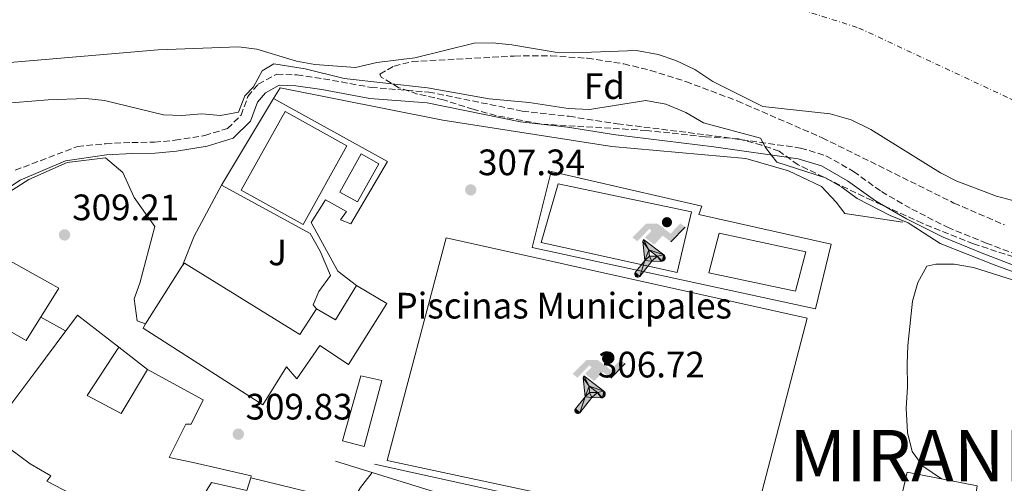
# Model space of a CAD drawing. Units: metres. Extents: x 594149 to 597604, y 4703622 to 4705982.
# Drawn here: x 596411 to 596679, y 4704084 to 4704210 of the extents above; entities that cross this region are included whole.
import ezdxf
from ezdxf.enums import TextEntityAlignment as Align

# ---------------------------------------------------------------- set-up
doc = ezdxf.new("R2010")
doc.units = ezdxf.units.M
doc.header["$MEASUREMENT"] = 0
doc.linetypes.add('DGN Style 3', pattern=[2.435890702152634, 1.739921930109024, -0.6959687720436097])
doc.linetypes.add('DGN Style 4', pattern=[2.7856150101045474, 1.391937544087219, -0.6959687720436097, 0.001739921930109024, -0.6959687720436097])
for name, color, linetype, lineweight in [('Balsa-alberca', 142, 'Continuous', 0), ('Camino', 7, 'DGN Style 3', 0), ('Cauce permanente', 151, 'Continuous', 13), ('Cauce permanente (área)', 142, 'Continuous', 13), ('Cota de punto acotado terreno', 7, 'Continuous', 0), ('Curva de nivel intermedia', 30, 'Continuous', 0), ('destino de construcciones', 7, 'Continuous', 0), ('Edificio', 1, 'Continuous', 13), ('Eje cauce permanente (área)', 70, 'DGN Style 4', 0), ('Etiqueta de zona arbolada', 92, 'Continuous', 0), ('Instalación deportiva', 7, 'Continuous', 0), ('Línea de cambio de uso (parcela vista)', 92, 'Continuous', 0), ('Línea de muro de contención', 1, 'Continuous', 13), ('Línea de pavimento', 1, 'Continuous', 0), ('Líneas deportivas', 7, 'Continuous', 0), ('Margen derecho', 7, 'Continuous', 0), ('Piscina', 1, 'Continuous', 0), ('Punto acotado terreno (símbolo)', 7, 'Continuous', 0), ('Texto de Municipio', 7, 'Continuous', 0), ('Zona ajardinada', 92, 'Continuous', 0), ('Zona arbolada', 92, 'DGN Style 3', 0)]:
    doc.layers.add(name, color=color, linetype=linetype, lineweight=lineweight)
doc.styles.add('Style-Arial', font='arial.ttf')

# ---------------------------------------------------------------- blocks, each defined once
blk = doc.blocks.new('5PATER')
at = {"layer": 'Balsa-alberca', "linetype": 'Continuous', "lineweight": 0}
h = blk.add_hatch(color=51, dxfattribs=at)
edge = h.paths.add_edge_path()
edge.add_ellipse((0, 0), major_axis=(-0.1095731443231308, -0.1110710700762829), ratio=0.9994222409660317, start_angle=0, end_angle=360)
blk = doc.blocks.new('5IDEP')
at = {"layer": 'Punto acotado terreno (símbolo)', "linetype": 'Continuous', "lineweight": 0}
h = blk.add_hatch(color=9, dxfattribs=at)
edge = h.paths.add_edge_path()
edge.add_arc((0.2963934144973755, 0.5525030456542969), 0.1391416391705219, 0, 360)
at = {"layer": 'Punto acotado terreno (símbolo)', "linetype": 'Continuous', "lineweight": 0, "extrusion": (0, 0, -1)}
blk.add_hatch(color=9, dxfattribs=at).paths.add_polyline_path([(0.05350000000000001, -0.0599), (-0.1825, 0.185), (-0.4003, 0.0217), (-0.7904, 0.421), (-0.6633, 0.5209), (-0.3957, 0.2441), (-0.0373, 0.5163), (0.2668, 0.5163), (0.6435000000000001, 0.1352), (0.5118, 0.0308), (0.1851, 0.3711), (0.1261, 0.3167), (0.303, 0.1352)])
at = {"layer": 'Punto acotado terreno (símbolo)', "linetype": 'Continuous', "lineweight": 0, "extrusion": (0.0002766427253148935, -0.0002347425745489742, 0.9999999341823611)}
blk.add_hatch(color=9, dxfattribs=at).paths.add_polyline_path([(-0.4861999260667179, -0.944300052504867), (-0.5139999250029341, -0.9436000543294807), (-0.5388999240501208, -0.934500056197206), (-0.5584999233001149, -0.9189000578998384), (-0.5733999227299574, -0.8967000594790969), (-0.5805999224544451, -0.8700000606823032), (-0.5783999225386294, -0.8427000612916062), (-0.5662999783301899, -0.8177000142461223), (-0.3029999884055227, -0.4865000062727009), (-0.3574999863200475, 0.03079997593540893), (-0.3393999870126549, 0.08069997573597308), (-0.3391999316917614, 0.08059992880320313), (-0.1939999372479267, -0.1961000541438848), (-0.1941999925688202, -0.1961000072083597), (-0.1804999930930589, -0.3685000015687125), (-0.1804999377645124, -0.3686000485144705), (-0.116999940194378, -0.5092000405169748), (-0.1171999955152715, -0.5091999935814496), (-0.443799983017726, -0.9221000034145604), (-0.443699927693006, -0.9221000503565796), (-0.4600999270654501, -0.9361000510358642)])
at = {"layer": 'Punto acotado terreno (símbolo)', "linetype": 'Continuous', "lineweight": 0, "extrusion": (0.0007972181629654194, 0.0003002913643175388, 0.9999996371340828)}
blk.add_hatch(color=9, dxfattribs=at).paths.add_polyline_path([(0.1371001158762103, -0.5182999493943495), (0.1369999564643484, -0.5182000094331723), (-0.1171999627563623, -0.5091999489840537), (-0.1169998033762782, -0.5091998889736795), (-0.1804997831973448, -0.3685998801112189), (-0.1804999426409846, -0.3684999401739814), (0.03269998960864374, -0.3729999910106861), (-0.1941999382874194, -0.1960999446673092), (-0.1939997789073353, -0.196099884656935), (-0.3391541228806592, 0.08051322123485394), (-0.3393998921459843, 0.08070007761303571), (-0.3391997327659002, 0.08060013762791868), (-0.3391541228806592, 0.08051322123485394), (0.2095999333936308, -0.336700034996821), (0.2097000928054927, -0.3367999749579983), (0.2289000867041459, -0.354899978738352), (0.2418000826048036, -0.3802999806813616), (0.2470000809523555, -0.4084999806547636), (0.2443000818103574, -0.4363999787504497), (0.2347000848610308, -0.4612999753295539), (0.21840009004082, -0.483799970412903), (0.1956000972861693, -0.5014999641565867), (0.1690001057390768, -0.5118999573196972)])
at = {"layer": 'Punto acotado terreno (símbolo)', "color": 9, "linetype": 'Continuous', "lineweight": 0, "flags": 128}
blk.add_lwpolyline([(0.7904, 0.421), (0.4003, 0.0217), (0.7904, 0.421)], close=True, dxfattribs=at)
at = {"layer": 'Punto acotado terreno (símbolo)', "color": 9, "linetype": 'Continuous', "lineweight": 0}
mesh = blk.add_polyface(dxfattribs=at)
corners = [(-0.117, -0.5092, -0.0002), (-0.1805, -0.3686000000000001, -0.0002), (-0.1805, -0.3685), (-0.1942, -0.1961000000000001), (-0.194, -0.1961000000000001, -0.0002), (-0.3392, 0.08059999999999991, -0.0002), (-0.3394, 0.08069999999999991), (-0.3575, 0.03079999999999991), (-0.303, -0.4865), (-0.5663, -0.8177000000000001), (-0.5663, -0.8177000000000002, -0.0002000000000000001), (-0.5784000000000001, -0.8427, -0.0001999999999999999), (-0.5806000000000001, -0.87, -0.0002), (-0.5734, -0.8967, -0.0002000000000000001), (-0.5585, -0.9189, -0.0002000000000000001), (-0.5389000000000002, -0.9345, -0.0002), (-0.514, -0.9436, -0.0002), (-0.4862, -0.9443, -0.0002), (-0.4601, -0.9361, -0.0002), (-0.4437, -0.9221, -0.0002), (-0.4438000000000002, -0.9221), (-0.1172, -0.5092)]
mesh.append_faces([[corners[k] for k in face] for face in [(10, 8, 9), (7, 5, 6), (12, 10, 11), (1, 21, 0), (20, 18, 19)]], dxfattribs={"vtx0": -1, "color": 9})
mesh.append_faces([[corners[k] for k in face] for face in [(8, 3, 7), (5, 7, 4)]], dxfattribs={"vtx0": -1, "vtx1": -1, "color": 9})
mesh.append_faces([[corners[k] for k in face] for face in [(20, 10, 17), (10, 20, 8), (8, 21, 1)]], dxfattribs={"vtx0": -1, "vtx1": -1, "vtx2": -1, "color": 9})
mesh.append_faces([[corners[k] for k in face] for face in [(20, 17, 18), (8, 20, 21), (8, 1, 2), (8, 2, 3), (7, 3, 4), (10, 12, 13), (10, 13, 14), (10, 14, 15), (10, 15, 16), (10, 16, 17)]], dxfattribs={"vtx0": -1, "vtx2": -1, "color": 9})
mesh = blk.add_polyface(dxfattribs=at)
corners = [(0.1371, -0.5183, -0.0002), (0.169, -0.5119, -0.0002), (0.1956, -0.5015000000000002, -0.0002), (0.2184, -0.4838, -0.0002), (0.2347, -0.4613, -0.0002), (0.2443, -0.4364, -0.0002), (0.2470000000000001, -0.4085, -0.0002), (0.2418, -0.3802999999999999, -0.0002), (0.2289, -0.3548999999999999, -0.0002), (0.2097, -0.3367999999999999, -0.0002), (0.2096, -0.3366999999999999), (-0.3394000000000002, 0.08070000000000019), (-0.3392000000000002, 0.08060000000000009, -0.0002), (-0.1940000000000001, -0.1960999999999999, -0.0002), (-0.1942000000000002, -0.1960999999999999), (0.03269999999999996, -0.3729999999999999), (-0.1805000000000001, -0.3684999999999999), (-0.1805, -0.3685999999999999, -0.0002), (-0.117, -0.5092, -0.0002), (-0.1172000000000001, -0.5092), (0.137, -0.5181999999999999), (-0.3391547561802919, 0.08051354322341323)]
mesh.append_faces([[corners[k] for k in face] for face in [(21, 12, 11)]], dxfattribs={"color": 9})
mesh.append_faces([[corners[k] for k in face] for face in [(17, 15, 16), (20, 18, 19), (3, 1, 2), (1, 20, 0), (15, 13, 14), (13, 10, 21)]], dxfattribs={"vtx0": -1, "color": 9})
mesh.append_faces([[corners[k] for k in face] for face in [(18, 15, 17), (8, 1, 7), (7, 1, 6), (5, 1, 4), (4, 1, 3), (10, 1, 9)]], dxfattribs={"vtx0": -1, "vtx1": -1, "color": 9})
mesh.append_faces([[corners[k] for k in face] for face in [(15, 18, 20), (15, 20, 1), (15, 1, 10), (13, 15, 10)]], dxfattribs={"vtx0": -1, "vtx1": -1, "vtx2": -1, "color": 9})
mesh.append_faces([[corners[k] for k in face] for face in [(1, 8, 9), (1, 5, 6)]], dxfattribs={"vtx0": -1, "vtx2": -1, "color": 9})

msp = doc.modelspace()

# ---------------------------------------------------------------- linework, layer by layer
at = {"layer": 'Camino', "color": 7, "linetype": 'DGN Style 3', "lineweight": 0}
msp.add_polyline3d([(596409.5399999979, 4704169.300000002, 308.229999999996), (596426.5299999998, 4704175.760000001, 307.9900000000052), (596434.1799999987, 4704176.520000001, 308.229999999996), (596441.3299999966, 4704176.880000001, 307.2400000000052), (596447.5100000014, 4704176.91, 304.9999999999999), (596453.0900000003, 4704177.450000001, 304.7500000000001), (596461.1999999996, 4704178.74, 304.9999999999999), (596467.3999999978, 4704180.67, 304.9999999999999), (596471.0900000003, 4704184.290000003, 304.9999999999999), (596472.9600000011, 4704189.369999999, 305.2500000000001), (596475.7899999986, 4704192.779999999, 305.5000000000001), (596480.8299999969, 4704195.450000001, 305.5000000000001), (596486.3399999987, 4704195.24, 305.5000000000001), (596493.6000000008, 4704194.210000004, 305.5000000000001), (596506.5599999982, 4704191.850000001, 305.5000000000001), (596522.2399999979, 4704190.590000002, 306.2400000000052), (596547.7699999983, 4704185.420000002, 306.2400000000052), (596560.5300000011, 4704183.980000002, 306.2400000000052), (596573.6700000018, 4704181.95, 305.9900000000053), (596600.3700000009, 4704178.62, 304.2499999999999), (596623.629999998, 4704175.350000001, 304.5000000000001), (596630.5300000003, 4704173.250000001, 304.5000000000001), (596638.0699999996, 4704168.970000001, 304.7500000000001), (596645.6700000013, 4704163.460000001, 304.7500000000001), (596653.9200000013, 4704158.720000003, 304.9999999999999), (596663.7100000015, 4704153.750000001, 305.2500000000001), (596674.2100000002, 4704149.470000001, 305.75), (596683.6999999986, 4704145.850000001, 305.5000000000001)], dxfattribs=at)
at = {"layer": 'Cauce permanente', "color": 151, "linetype": 'Continuous', "lineweight": 13}
msp.add_polyline3d([(596683.8799999999, 4704160.439999999, 302.1600000000035), (596677.0099999999, 4704162.230000001, 302.1600000000035), (596666.1799999997, 4704166.279999999, 302.1600000000035), (596661.7400000002, 4704168.58, 302.1600000000035), (596642.7400000002, 4704180.359999999, 302.1600000000035), (596637.4299999997, 4704183.07, 302.1600000000035), (596631.7199999997, 4704184.66, 302.1600000000035), (596613.3399999999, 4704186.640000001, 302.1600000000035), (596599.6900000004, 4704193.5, 302.2799999999988), (596594.7800000003, 4704196.720000001, 302.2799999999988), (596589.5800000001, 4704199.230000001, 302.2799999999988), (596584.8300000001, 4704200.789999999, 302.2799999999988), (596578.8600000005, 4704201.890000001, 302.2799999999988), (596561.7599999999, 4704201.300000001, 302.4199999999983), (596556.7599999999, 4704201.49, 302.5399999999936), (596544.9400000004, 4704203.480000001, 302.5399999999936), (596539.5999999996, 4704204, 302.5399999999936), (596534.5999999996, 4704203.939999999, 302.5399999999936), (596518.4800000006, 4704199.92, 302.5399999999936), (596508.0999999996, 4704198.640000001, 302.5399999999936), (596502.3200000003, 4704197.279999999, 302.5399999999936), (596491.1600000003, 4704198.08, 302.5399999999936), (596486.25, 4704199.02, 302.5399999999936), (596475.3700000001, 4704202.300000001, 302.679999999993), (596470.4199999999, 4704202.930000001, 303.0500000000029), (596448.5099999999, 4704202.060000001, 303.5599999999977), (596407.0999999996, 4704198.560000001, 303.5599999999977)], dxfattribs=at)
at = {"layer": 'Cauce permanente (área)', "color": 142, "linetype": 'Continuous', "lineweight": 13}
msp.add_polyline3d([(596407.0999999996, 4704198.560000001, 303.5599999999977), (596448.5099999999, 4704202.060000001, 303.5599999999977), (596470.4199999999, 4704202.930000001, 303.0500000000029), (596475.3700000001, 4704202.300000001, 302.679999999993), (596486.25, 4704199.02, 302.5399999999936), (596491.1600000003, 4704198.08, 302.5399999999936), (596502.3200000003, 4704197.279999999, 302.5399999999936), (596508.0999999996, 4704198.640000001, 302.5399999999936), (596518.4800000006, 4704199.92, 302.5399999999936), (596534.5999999996, 4704203.939999999, 302.5399999999936), (596539.5999999996, 4704204, 302.5399999999936), (596544.9400000004, 4704203.480000001, 302.5399999999936), (596556.7599999999, 4704201.49, 302.5399999999936), (596561.7599999999, 4704201.300000001, 302.4199999999983), (596578.8600000005, 4704201.890000001, 302.2799999999988), (596584.8300000001, 4704200.789999999, 302.2799999999988), (596589.5800000001, 4704199.230000001, 302.2799999999988), (596594.7800000003, 4704196.720000001, 302.2799999999988), (596599.6900000004, 4704193.5, 302.2799999999988), (596613.3399999999, 4704186.640000001, 302.1600000000035), (596631.7199999997, 4704184.66, 302.1600000000035), (596637.4299999997, 4704183.07, 302.1600000000035), (596642.7400000002, 4704180.359999999, 302.1600000000035), (596661.7400000002, 4704168.58, 302.1600000000035), (596666.1799999997, 4704166.279999999, 302.1600000000035), (596677.0099999999, 4704162.230000001, 302.1600000000035), (596683.8799999999, 4704160.439999999, 302.1600000000035)], dxfattribs=at)
at = {"layer": 'Curva de nivel intermedia', "color": 30, "linetype": 'Continuous', "lineweight": 0, "flags": 128}
for points, elevation in [([(596396.1700000014, 4704186.650000001), (596418.4900000021, 4704188.499999999), (596428.8200000008, 4704188.810000001), (596433.8800000013, 4704188.31), (596449.9600000011, 4704184.359999999), (596454.9600000012, 4704184.230000001), (596460.4199999997, 4704184.659999999), (596465.5000000001, 4704184.21), (596470.4000000019, 4704185.09), (596472.150000002, 4704189.57), (596474.4400000009, 4704192.050000001), (596476.8900000006, 4704196.390000001), (596480.0600000002, 4704198.249999999), (596488.5600000005, 4704196.899999999), (596499.2400000002, 4704194.269999999), (596521.8800000004, 4704191.77), (596538.6900000012, 4704188.789999999), (596549.6200000012, 4704187.779999999), (596560.2800000008, 4704186.119999999), (596566.1200000013, 4704185.84), (596581.4600000012, 4704188.31), (596586.8900000006, 4704187.25), (596592.2999999997, 4704184.99), (596597.1700000003, 4704182.179999998), (596612.6900000012, 4704178.039999999), (596614.0999999995, 4704175.5), (596617.1399999993, 4704171.53), (596630.4400000009, 4704167.259999999), (596634.9, 4704164.659999999), (596639.0500000007, 4704161.57), (596648.0200000005, 4704156.980000001), (596652.9900000015, 4704154.939999999), (596661.6700000007, 4704149.300000001), (596676.4299999997, 4704143.500000001), (596706.8500000006, 4704132.32)], 305.0000000000001), ([(596501.3300000001, 4704078.75), (596503.6800000014, 4704082.890000001), (596506.8600000021, 4704086.970000001)], 310)]:
    msp.add_lwpolyline(points, dxfattribs=dict(at, elevation=elevation))
at = {"layer": 'Edificio', "color": 51, "linetype": 'Continuous', "lineweight": 13, "extrusion": (0.8468587692669141, -0.5312405907814677, 0.02477215416318886), "elevation": -1993910.703905219, "flags": 128}
msp.add_lwpolyline([(4301926.348253146, 49727.47355758621), (4301925.709975428, 49731.32473942495), (4301907.5363016, 49730.96462891535)], dxfattribs=at)
at = {"layer": 'Edificio', "color": 1, "linetype": 'Continuous', "lineweight": 13}
for points in [[(596421.4299999997, 4704137.210000001, 315.0800000000018), (596412.54, 4704122.869999999, 315.0800000000018), (596390.3499999996, 4704135.58, 314.9499999999971), (596398.8600000005, 4704149.699999999, 315.0800000000018)], [(596455.7000000002, 4704143.970000001, 313.5500000000029), (596487.1500000004, 4704124.58, 314.0599999999977), (596491.6699999999, 4704131.550000001, 313.929999999993), (596496.8600000005, 4704128.57, 313.929999999993), (596502.5599999996, 4704137.9, 313.679999999993), (596510.7999999998, 4704132.99, 313.679999999993), (596500.4000000004, 4704116.350000001, 313.8099999999977), (596492.54, 4704121.539999999, 313.679999999993), (596486.2999999998, 4704112.51, 314.1900000000023), (596483.5099999999, 4704115.75, 322.6000000000058), (596477.0199999996, 4704105.4, 322.8600000000006), (596444.3799999999, 4704126.300000001, 322.2200000000012), (596445.0700000003, 4704127.41, 322.2400000000052), (596454.7199999997, 4704142.810000001, 322.6000000000058), (596455.1399999997, 4704143.300000001, 318.75)], [(596509.4600000001, 4704112, 313.679999999993), (596504.6299999999, 4704094.029999999, 313.5500000000029), (596498.79, 4704095.609999999, 313.5500000000029), (596503.7100000001, 4704113.32, 313.4199999999983)], [(596670.4199999999, 4704073.550000001, 317.6300000000047), (596679.6900000004, 4704071.51, 316.9900000000052), (596680.3499999996, 4704073.77, 315.7200000000012), (596685.7000000002, 4704072.75, 315.3399999999965), (596685.8399999999, 4704073.609999999, 315.2100000000065), (596690.9800000006, 4704072.84, 314.8300000000018), (596690.6600000003, 4704071.65, 314.8300000000018), (596694.9800000006, 4704070.189999999, 313.0399999999936), (596693.7699999996, 4704062.480000001, 313.0399999999936), (596693.2699999996, 4704062.58, 313.3000000000029), (596689.0099999999, 4704063.460000001, 315.4600000000065), (596684.0099999999, 4704064.029999999, 315.4600000000065), (596684.29, 4704064.9, 315.4600000000065), (596679.7599999999, 4704065.369999999, 315.7200000000012), (596678.7800000003, 4704060.480000001, 316.1000000000058), (596668.5199999996, 4704062.930000001, 318.6499999999942), (596648.5, 4704066.869999999, 318.9100000000035), (596650.3099999996, 4704076.9, 319.0299999999988), (596652.6399999997, 4704087.029999999, 312.7899999999936), (596671.79, 4704083.300000001, 311.7700000000041)]]:
    msp.add_polyline3d(points, close=True, dxfattribs=at)
at = {"layer": 'Edificio', "color": 51, "linetype": 'Continuous', "lineweight": 13}
for points in [[(596412.54, 4704122.869999999, 315.0800000000018), (596390.3499999996, 4704135.58, 314.9499999999971), (596398.8600000005, 4704149.699999999, 315.0800000000018), (596421.4299999997, 4704137.210000001, 315.0800000000018), (596412.54, 4704122.869999999, 315.0800000000018)], [(596445.0700000003, 4704127.41, 322.2400000000052), (596444.3799999999, 4704126.300000001, 322.2200000000012), (596477.0199999996, 4704105.4, 322.8600000000006), (596483.5099999999, 4704115.75, 322.6000000000058), (596486.2999999998, 4704112.51, 314.1900000000023), (596492.54, 4704121.539999999, 313.679999999993), (596500.4000000004, 4704116.350000001, 313.8099999999977), (596510.7999999998, 4704132.99, 313.679999999993), (596502.5599999996, 4704137.9, 313.679999999993), (596496.8600000005, 4704128.57, 313.929999999993), (596491.6699999999, 4704131.550000001, 313.929999999993), (596487.1500000004, 4704124.58, 314.0599999999977), (596455.7000000002, 4704143.970000001, 313.5500000000029), (596455.1399999997, 4704143.300000001, 318.75)], [(596408.5700000003, 4704105.850000001, 320.9400000000023), (596414.9100000003, 4704114.24, 320.5599999999977), (596426.4800000006, 4704129.83, 319.2899999999936), (596437.7999999998, 4704121.109999999, 318.5200000000041), (596429.1699999999, 4704107.960000001, 318.6499999999942), (596438.3899999997, 4704103.039999999, 318.9100000000035), (596445.5800000001, 4704114.99, 315.4600000000065), (596460.7400000002, 4704106.730000001, 314.570000000007), (596457.5, 4704100.09, 314.6999999999971), (596456.0599999996, 4704100.140000001, 314.6999999999971), (596451.4600000001, 4704091, 315.2100000000065), (596458.0099999999, 4704089.66, 320.820000000007), (596473.8899999997, 4704086.08, 320.820000000007), (596473.7300000006, 4704085.539999999, 320.820000000007)], [(596503.7100000001, 4704113.32, 313.4199999999983), (596498.79, 4704095.609999999, 313.5500000000029), (596504.6299999999, 4704094.029999999, 313.5500000000029), (596509.4600000001, 4704112, 313.679999999993), (596503.7100000001, 4704113.32, 313.4199999999983)], [(596508.8700000001, 4704076.16, 315.7200000000012), (596517.0800000001, 4704069.42, 315.9700000000012), (596510.1299999999, 4704062.57, 318.1399999999995), (596496.79, 4704048.380000001, 319.4100000000035), (596488.4000000004, 4704047.529999999, 324.6399999999995), (596481.7599999999, 4704051.880000001, 324.5099999999948), (596472.2400000002, 4704056.390000001, 320.9400000000023), (596461.5999999996, 4704060.84, 322.4700000000012), (596445.8499999996, 4704068.15, 323.4900000000052), (596434.9199999999, 4704074.480000001, 323.1100000000006), (596436.3399999999, 4704077.039999999, 322.9799999999959), (596428.5199999996, 4704081.449999999, 322.7299999999959), (596426.9000000004, 4704080.060000001, 325.9100000000035), (596418.1600000003, 4704084.609999999, 325.9100000000035), (596419.1900000004, 4704086.039999999, 325.7899999999936), (596413.5899999999, 4704089.33, 325.2799999999988), (596401.8799999999, 4704097.91, 321.1999999999971)], [(596473.7300000006, 4704085.539999999, 320.820000000007), (596472.6699999999, 4704082.029999999, 320.820000000007), (596463.0700000003, 4704084.25, 319.9199999999983), (596457.4199999999, 4704075.189999999, 321.070000000007), (596466.5499999998, 4704069.539999999, 321.3300000000018), (596476.3499999996, 4704064.779999999, 320.9400000000023), (596479.0099999999, 4704063.949999999, 320.820000000007), (596483.4900000002, 4704070.59, 319.2899999999936), (596490.1399999997, 4704068.41, 324.2599999999948), (596497.5300000003, 4704064.76, 325.1499999999942), (596501.7599999999, 4704069.76, 320.429999999993), (596508.8700000001, 4704076.16, 315.7200000000012)], [(596693.2699999996, 4704062.58, 313.3000000000029), (596689.0099999999, 4704063.460000001, 315.4600000000065), (596684.0099999999, 4704064.029999999, 315.4600000000065), (596684.29, 4704064.9, 315.4600000000065), (596679.7599999999, 4704065.369999999, 315.7200000000012), (596678.7800000003, 4704060.480000001, 316.1000000000058), (596668.5199999996, 4704062.930000001, 318.6499999999942), (596648.5, 4704066.869999999, 318.9100000000035), (596650.3099999996, 4704076.9, 319.0299999999988), (596652.6399999997, 4704087.029999999, 312.7899999999936), (596671.79, 4704083.300000001, 311.7700000000041)]]:
    msp.add_polyline3d(points, dxfattribs=at)
at = {"layer": 'Edificio', "color": 1, "linetype": 'Continuous', "lineweight": 13}
for points in [[(596408.5700000003, 4704105.850000001, 320.9400000000023), (596414.9100000003, 4704114.24, 320.5599999999977), (596426.4800000006, 4704129.83, 319.2899999999936), (596437.7999999998, 4704121.109999999, 318.5200000000041), (596429.1699999999, 4704107.960000001, 318.6499999999942), (596438.3899999997, 4704103.039999999, 318.9100000000035), (596445.5800000001, 4704114.99, 315.4600000000065), (596460.7400000002, 4704106.730000001, 314.570000000007), (596457.5, 4704100.09, 314.6999999999971), (596456.0599999996, 4704100.140000001, 314.6999999999971), (596451.4600000001, 4704091, 315.2100000000065), (596458.0099999999, 4704089.66, 320.820000000007), (596473.8899999997, 4704086.08, 320.820000000007), (596473.7300000006, 4704085.539999999, 320.820000000007), (596472.6699999999, 4704082.029999999, 320.820000000007), (596463.0700000003, 4704084.25, 319.9199999999983), (596457.4199999999, 4704075.189999999, 321.070000000007)], [(596426.9000000004, 4704080.060000001, 325.9100000000035), (596418.1600000003, 4704084.609999999, 325.9100000000035), (596419.1900000004, 4704086.039999999, 325.7899999999936), (596413.5899999999, 4704089.33, 325.2799999999988), (596401.8799999999, 4704097.91, 321.1999999999971)]]:
    msp.add_polyline3d(points, dxfattribs=at)
at = {"layer": 'Eje cauce permanente (área)', "color": 70, "linetype": 'DGN Style 4', "lineweight": 0}
msp.add_polyline3d([(596409.3399999999, 4704222.58, 303.429999999993), (596445.54, 4704219.84, 303.2299999999959), (596511.9500000002, 4704221.480000001, 302.3300000000018), (596561.3099999996, 4704220.109999999, 302.3500000000058), (596610.2000000002, 4704217.369999999, 302.1699999999983), (596639.54, 4704208.039999999, 302.0899999999965), (596680.6699999999, 4704188.84, 302.0899999999965), (596739.9000000004, 4704159.76, 302.0299999999988), (596797.7699999996, 4704137.350000001, 302.0299999999988), (596829.0300000003, 4704124.730000001, 302.0299999999988), (596858.0999999996, 4704109.92, 302.0299999999988), (596894.8399999999, 4704090.720000001, 302.0299999999988)], dxfattribs=at)
at = {"layer": 'Línea de cambio de uso (parcela vista)', "color": 92, "linetype": 'Continuous', "lineweight": 0}
msp.add_polyline3d([(596662, 4704085.210000001, 308), (596656.9800000006, 4704088.720000001, 308), (596654.0300000003, 4704092.689999999, 307.8399999999965), (596652.79, 4704097.82, 307.5599999999977), (596652.3899999997, 4704104.460000001, 307.5200000000041), (596652.79, 4704110.16, 307.0099999999948), (596652.7100000001, 4704116.59, 307), (596652.8600000005, 4704121.57, 306.5299999999988), (596654.1399999997, 4704133.66, 306.5099999999948), (596655.5599999996, 4704138.699999999, 306.0099999999948), (596658.0599999996, 4704143.15, 306.0099999999948), (596660.5199999996, 4704143.680000001, 306.0099999999948), (596665.5199999996, 4704143.75, 306.0099999999948), (596670.7999999998, 4704142.84, 306.0099999999948), (596685.1299999999, 4704138.220000001, 305.5099999999948)], dxfattribs=at)
at = {"layer": 'Línea de muro de contención', "color": 1, "linetype": 'Continuous', "lineweight": 13, "extrusion": (-0.004123256425818436, -0.006840198247573178, 0.9999681047135358), "elevation": -34327.37377311484, "flags": 128}
msp.add_lwpolyline([(596476.186127947, 4704064.042853548), (596461.9653416936, 4704040.452301661)], dxfattribs=at)
at = {"layer": 'Línea de muro de contención', "color": 1, "linetype": 'Continuous', "lineweight": 13, "extrusion": (0.1217440845332812, -0.047698242084909, 0.9914147747452439), "elevation": -151457.4496994419, "flags": 128}
msp.add_lwpolyline([(4597582.222551446, 1150756.34666479), (4597566.583349636, 1150758.258644587), (4597557.948298971, 1150758.258644586)], dxfattribs=at)
at = {"layer": 'Línea de muro de contención', "color": 1, "linetype": 'Continuous', "lineweight": 13, "extrusion": (-0.002282779071764459, 0.0005021851720360798, 0.9999972683611504), "elevation": 1309.318308064996, "flags": 128}
msp.add_lwpolyline([(596611.0607431557, 4704066.215638902), (596506.6004446361, 4704089.1956418)], dxfattribs=at)
at = {"layer": 'Línea de muro de contención', "color": 1, "linetype": 'Continuous', "lineweight": 13}
for points in [[(596651.54, 4704155.140000001, 306.6999999999971), (596635.7000000002, 4704157.52, 308.4400000000023), (596633.29, 4704160.630000001, 308.9400000000023), (596629.3200000003, 4704164.9, 308.9400000000023), (596625.4800000006, 4704166.680000001, 308.9400000000023), (596620.3600000005, 4704169.140000001, 308.1900000000023), (596608.7100000001, 4704172.5, 308.4400000000023), (596572.1399999997, 4704175.74, 308.4400000000023), (596526.1200000001, 4704182.960000001, 309.6900000000023), (596481.7699999996, 4704191.76, 309.6900000000023), (596479.9800000006, 4704188.800000001, 309.6600000000035)], [(596445.0700000003, 4704127.41, 309.5599999999977), (596442.7800000003, 4704128.279999999, 309.3099999999977), (596441.9600000001, 4704134.220000001, 309.5599999999977), (596443.4699999997, 4704138.539999999, 309.5599999999977), (596447.6200000001, 4704153.970000001, 309.0599999999977), (596445.4600000001, 4704156.850000001, 308.8099999999977), (596441.9500000002, 4704161.890000001, 309.0599999999977), (596438.8399999999, 4704168.699999999, 308.8099999999977), (596434.1299999999, 4704172.680000001, 309.0599999999977), (596423.7300000006, 4704171.369999999, 309.0599999999977), (596413.2599999999, 4704166.810000001, 309.3099999999977), (596399.04, 4704157.810000001, 309.5599999999977)], [(596611.9100000003, 4704066.279999999, 312.429999999993), (596607.5700000003, 4704066.199999999, 312.429999999993), (596582.5199999996, 4704068.32, 313.1699999999983), (596568.4400000004, 4704070.550000001, 313.6699999999983), (596530.2999999998, 4704079.689999999, 313.4199999999983), (596496.8300000001, 4704090.08, 309.4400000000023)], [(596508.8700000001, 4704076.16, 313.4199999999983), (596508.8200000003, 4704076.9, 313.9199999999983), (596501.3300000001, 4704078.75, 310), (596473.7300000006, 4704085.539999999, 314.4199999999983)]]:
    msp.add_polyline3d(points, dxfattribs=at)
at = {"layer": 'Línea de pavimento', "color": 1, "linetype": 'Continuous', "lineweight": 0, "extrusion": (-0.02831354560553281, 0.0155996344336892, 0.9994773606944675), "elevation": 56805.17904262234, "flags": 128}
msp.add_lwpolyline([(-4407970.623366048, -1746743.484013545), (-4407970.623366048, -1746735.750430935)], dxfattribs=at)
at = {"layer": 'Línea de pavimento', "color": 1, "linetype": 'Continuous', "lineweight": 0, "elevation": 309.0599999999977, "flags": 128}
msp.add_lwpolyline([(596437.7999999998, 4704121.109999999), (596445.5800000001, 4704114.99)], dxfattribs=at)
at = {"layer": 'Línea de pavimento', "color": 1, "linetype": 'Continuous', "lineweight": 0}
for points in [[(596479.9800000006, 4704188.800000001, 309.3399999999965), (596511.0300000003, 4704171.67, 309.0899999999965), (596500.9900000002, 4704154.67, 309.0899999999965), (596498.1900000004, 4704155.76, 309.0899999999965), (596499.7999999998, 4704158.09, 309.0899999999965), (596494.1500000004, 4704161.27, 309.3399999999965), (596490.25, 4704155.08, 309.0899999999965), (596497.4500000002, 4704141.76, 309.3399999999965), (596502.5599999996, 4704137.9, 309.3399999999965)], [(596627.6799999997, 4704131.51, 307.0899999999965), (596550.4800000006, 4704148.25, 307.0899999999965), (596555.5899999999, 4704168.970000001, 306.8399999999965), (596596.7400000002, 4704159.5, 306.5899999999965), (596595.8700000001, 4704157.199999999, 306.5899999999965), (596631.9500000002, 4704149.199999999, 306.8399999999965), (596627.6799999997, 4704131.51, 307.0899999999965)], [(596465.7599999999, 4704165.210000001, 308.6000000000058), (596489.9100000003, 4704152.07, 309.3399999999965), (596492.6699999999, 4704147.230000001, 309.3399999999965), (596495.5199999996, 4704140.66, 309.3399999999965), (596492.25, 4704136.230000001, 309.1300000000047), (596490.7199999997, 4704132.67, 309.3399999999965), (596491.6699999999, 4704131.550000001, 309.5899999999965)]]:
    msp.add_polyline3d(points, dxfattribs=at)
at = {"layer": 'Líneas deportivas', "color": 7, "linetype": 'Continuous', "lineweight": 0}
for points in [[(596589.9800000006, 4704141.430000001, 307.0099999999948), (596552.9400000004, 4704149.609999999, 307.1300000000047), (596557.5599999996, 4704165.609999999, 307.0099999999948), (596593.8499999996, 4704157.980000001, 307.0099999999948), (596589.9800000006, 4704141.430000001, 307.0099999999948)], [(596622.2800000003, 4704136.33, 307.1300000000047), (596598.6100000005, 4704141.380000001, 307.1300000000047), (596601.4199999999, 4704152.180000001, 307.0099999999948), (596625.0300000003, 4704147.07, 307.1300000000047), (596622.2800000003, 4704136.33, 307.1300000000047)], [(596526.9900000002, 4704150.880000001, 307.0099999999948), (596510.9500000002, 4704090.210000001, 307.0099999999948), (596609.8099999996, 4704069.060000001, 307.2599999999948), (596625.4299999997, 4704128.99, 306.6199999999953), (596526.9900000002, 4704150.880000001, 307.0099999999948)]]:
    msp.add_polyline3d(points, dxfattribs=at)
at = {"layer": 'Margen derecho', "color": 7, "linetype": 'Continuous', "lineweight": 0}
msp.add_polyline3d([(596403.4699999995, 4704161.78, 308.979999999996), (596410.8999999991, 4704166.61, 308.229999999996), (596423.2499999985, 4704171.890000002, 307.9900000000052), (596434.4099999988, 4704173.53, 308.229999999996), (596441.4099999993, 4704173.880000001, 307.2400000000052), (596447.6700000024, 4704173.91, 304.9999999999999), (596453.4699999981, 4704174.470000002, 304.7500000000001), (596461.8799999991, 4704175.810000001, 304.9999999999999), (596468.9800000002, 4704178.020000001, 304.9999999999999), (596473.6700000019, 4704182.620000001, 304.9999999999999), (596475.5899999997, 4704187.850000001, 305.2500000000001), (596477.7199999976, 4704190.399999999, 305.5000000000001), (596481.5199999998, 4704192.430000001, 305.5000000000001), (596486.0700000006, 4704192.25, 305.5000000000001), (596493.1200000002, 4704191.250000001, 305.5000000000001), (596506.1700000014, 4704188.87, 305.5000000000001), (596521.82, 4704187.620000001, 306.2400000000052), (596547.300000001, 4704182.450000001, 306.2400000000052), (596560.1299999988, 4704181, 306.2400000000052), (596573.2499999994, 4704178.980000002, 305.9900000000053), (596599.9799999997, 4704175.650000001, 304.2499999999999), (596622.9799999997, 4704172.41, 304.5000000000001), (596629.339999999, 4704170.480000001, 304.5000000000001), (596636.449999999, 4704166.449999999, 304.7500000000001), (596644.0399999997, 4704160.939999999, 304.7500000000001), (596652.4999999999, 4704156.08, 304.9999999999999), (596662.4599999997, 4704151.02, 305.2500000000001), (596673.1099999984, 4704146.680000002, 305.75), (596682.6200000012, 4704143.040000003, 305.5000000000001)], dxfattribs=at)
at = {"layer": 'Piscina', "color": 1, "linetype": 'Continuous', "lineweight": 0, "elevation": 309.300000000003, "flags": 128}
for points in [[(596499.9500000002, 4704175.939999999), (596487.9800000006, 4704154.5), (596471.1500000004, 4704163.9), (596483.1200000001, 4704185.33), (596499.9500000002, 4704175.939999999)], [(596508.6600000003, 4704171.029999999), (596502.8200000003, 4704160.65), (596498.0199999996, 4704163.350000001), (596503.8600000005, 4704173.730000001), (596508.6600000003, 4704171.029999999)]]:
    msp.add_lwpolyline(points, close=True, dxfattribs=at)
at = {"layer": 'Piscina', "color": 4, "linetype": 'Continuous', "lineweight": 0, "elevation": 309.300000000003, "flags": 128}
for points in [[(596499.9500000002, 4704175.939999999), (596487.9800000006, 4704154.5), (596471.1500000004, 4704163.9), (596483.1200000001, 4704185.33), (596499.9500000002, 4704175.939999999)], [(596503.8600000005, 4704173.730000001), (596498.0199999996, 4704163.350000001), (596502.8200000003, 4704160.65), (596508.6600000003, 4704171.029999999), (596503.8600000005, 4704173.730000001)]]:
    msp.add_lwpolyline(points, dxfattribs=at)
at = {"layer": 'Zona arbolada', "color": 92, "linetype": 'DGN Style 3', "lineweight": 0}
msp.add_polyline3d([(596795.0999999996, 4704108.5, 304.4900000000052), (596670.7300000006, 4704149.27, 304.4799999999959), (596656.8099999996, 4704154.850000001, 304.4799999999959), (596643.1100000005, 4704161.01, 304.4799999999959), (596622.9699999997, 4704170.779999999, 304.4799999999959), (596617.7800000003, 4704174.480000001, 304.4799999999959), (596613.0499999998, 4704176.100000001, 304.4799999999959), (596606.6299999999, 4704177.859999999, 304.4799999999959), (596597.6299999999, 4704178.369999999, 304.4799999999959), (596581.5999999996, 4704180.140000001, 304.4799999999959), (596552.5599999996, 4704181.9, 304.4799999999959), (596540.5499999998, 4704184.210000001, 304.4799999999959), (596534.4000000004, 4704185.9, 304.4799999999959), (596526.2800000003, 4704188.439999999, 305.4799999999959), (596519.2100000001, 4704190.050000001, 304.4799999999959), (596514.1299999999, 4704191.77, 304.4799999999959), (596509.2599999999, 4704194.680000001, 304.4799999999959), (596508.9400000004, 4704195.480000001, 304.4799999999959), (596512.8099999996, 4704197.680000001, 304.4799999999959), (596517.7000000002, 4704198.880000001, 304.4799999999959), (596545.5899999999, 4704200.41, 304.3699999999953), (596555.5700000003, 4704200.439999999, 303.6199999999953), (596565.5199999996, 4704199.789999999, 302.5899999999965), (596575.4299999997, 4704198.27, 301.7299999999959), (596582.6799999997, 4704196.5, 301.5), (596592.3499999996, 4704193.460000001, 301.6000000000058), (596606.3799999999, 4704188.180000001, 301.9900000000052), (596629.5499999998, 4704178.119999999, 302.4900000000052), (596665.4500000002, 4704160.350000001, 302.4900000000052), (596679.2000000002, 4704154.41, 302.4900000000052)], dxfattribs=at)
msp.add_polyline3d([(596795.0999999996, 4704108.5, 304.4900000000052), (596670.7300000006, 4704149.27, 304.4799999999959), (596656.8099999996, 4704154.850000001, 304.4799999999959), (596643.1100000005, 4704161.01, 304.4799999999959), (596622.9699999997, 4704170.779999999, 304.4799999999959), (596617.7800000003, 4704174.480000001, 304.4799999999959), (596613.0499999998, 4704176.100000001, 304.4799999999959), (596606.6299999999, 4704177.859999999, 304.4799999999959), (596597.6299999999, 4704178.369999999, 304.4799999999959), (596581.5999999996, 4704180.140000001, 304.4799999999959), (596552.5599999996, 4704181.9, 304.4799999999959), (596540.5499999998, 4704184.210000001, 304.4799999999959), (596534.4000000004, 4704185.9, 304.4799999999959), (596526.2800000003, 4704188.439999999, 305.4799999999959), (596519.2100000001, 4704190.050000001, 304.4799999999959), (596514.1299999999, 4704191.77, 304.4799999999959), (596509.2599999999, 4704194.680000001, 304.4799999999959), (596508.9400000004, 4704195.480000001, 304.4799999999959), (596512.8099999996, 4704197.680000001, 304.4799999999959), (596517.7000000002, 4704198.880000001, 304.4799999999959), (596545.5899999999, 4704200.41, 304.3699999999953), (596555.5700000003, 4704200.439999999, 303.6199999999953), (596565.5199999996, 4704199.789999999, 302.5899999999965), (596575.4299999997, 4704198.27, 301.7299999999959), (596582.6799999997, 4704196.5, 301.5), (596592.3499999996, 4704193.460000001, 301.6000000000058), (596606.3799999999, 4704188.180000001, 301.9900000000052), (596629.5499999998, 4704178.119999999, 302.4900000000052), (596665.4500000002, 4704160.350000001, 302.4900000000052), (596679.2000000002, 4704154.41, 302.4900000000052)], dxfattribs=at)

# ---------------------------------------------------------------- block references
at = {"layer": 'Instalación deportiva', "color": 7, "linetype": 'Continuous', "lineweight": 0, "xscale": 10, "yscale": 10, "zscale": 10}
for p in [(596584.2300000006, 4704149.609999999, 306.8600000000006), (596567.9100000003, 4704112.460000001, 306.7799999999988)]:
    msp.add_blockref('5IDEP', p, dxfattribs=at)
at = {"layer": 'Punto acotado terreno (símbolo)', "color": 7, "linetype": 'Continuous', "lineweight": 0, "xscale": 10, "yscale": 10, "zscale": 10}
for p in [(596533.7100000011, 4704163.939999999, 307.3399999999965), (596422.9800000002, 4704151.680000002, 309.2100000000069), (596566.3200000002, 4704108.850000001, 306.7200000000012), (596470.3399999993, 4704097.390000002, 309.8300000000022)]:
    msp.add_blockref('5PATER', p, dxfattribs=at)

# ---------------------------------------------------------------- texts
at = {"layer": 'Cota de punto acotado terreno', "color": 7, "linetype": 'Continuous', "lineweight": 0, "style": 'Style-Arial'}
for s, p in [('307.34', (596535.6999999983, 4704167.939999999, 307.3399999999965)), ('309.21', (596425.0599999991, 4704155.680000001, 309.2100000000065)), ('306.72', (596568.3700000005, 4704112.849999998, 306.7200000000012)), ('309.83', (596472.329999999, 4704101.390000002, 309.8300000000018))]:
    msp.add_text(s, height=7.000000000000002, dxfattribs=at).set_placement(p)
at = {"layer": 'destino de construcciones', "color": 7, "linetype": 'Continuous', "lineweight": 0, "style": 'Style-Arial'}
msp.add_text('Piscinas Municipales', height=7.000000000000002, dxfattribs=at).set_placement((596559.0534605999, 4704132.400010001, 307.9900000000052), align=Align.MIDDLE_CENTER)
at = {"layer": 'Etiqueta de zona arbolada', "color": 92, "linetype": 'Continuous', "lineweight": 0, "style": 'Style-Arial'}
msp.add_text('Fd', height=7.000000000000002, dxfattribs=at).set_placement((596570.147441367, 4704192.210010002, 303.929999999993), align=Align.MIDDLE_CENTER)
at = {"layer": 'Texto de Municipio', "color": 7, "linetype": 'Continuous', "lineweight": 0, "style": 'Style-Arial'}
msp.add_text('MIRANDA DE ARGA', height=14, dxfattribs=at).set_placement((596620.5500000007, 4704084.540000001, 309.0300000000001))
at = {"layer": 'Zona ajardinada', "color": 92, "linetype": 'Continuous', "lineweight": 0, "style": 'Style-Arial'}
msp.add_text('J', height=7.000000000000002, dxfattribs=at).set_placement((596481.0369051378, 4704146.91001, 309.4499999999971), align=Align.MIDDLE_CENTER)

doc.saveas('drawing.dxf')
